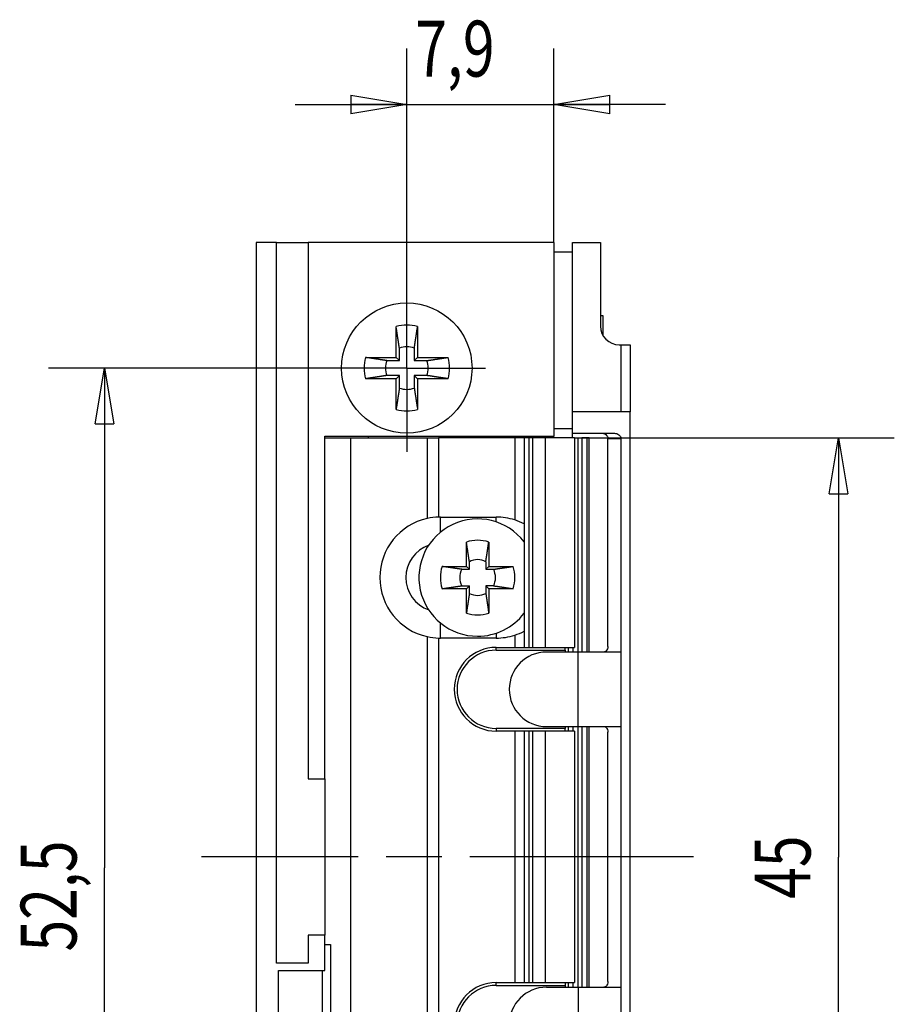
# Model space of a CAD drawing. Extents: x -1 to 419, y -9 to 288.
# Drawn here: x 280 to 327, y 119 to 172 of the extents above; entities that cross this region are included whole.
import ezdxf

# ---------------------------------------------------------------- set-up
doc = ezdxf.new("R2010")
doc.units = 0
doc.header["$MEASUREMENT"] = 0
doc.linetypes.add('CENTERLINE', pattern=[30, 12, -1.5, 3, -1.5, 12])
doc.layers.get('0').update_dxf_attribs({"linetype": 'CONTINUOUS'})
doc.layers.add('3', color=7, linetype='CONTINUOUS')
doc.layers.get('0').off()
doc.styles.get("Standard").update_dxf_attribs({"font": 'monotxt.shx'})
doc.dimstyles.new('DSTYLE1', dxfattribs={"dimtxt": 3, "dimasz": 3, "dimexe": 3, "dimexo": 0, "dimgap": 1.5, "dimtad": 1, "dimrnd": 0.01, "dimzin": 11, "dimdsep": 46, "dimtxsty": 'Standard', "dimcen": 0.09, "dimadec": 0, "dimazin": 0, "dimtp": 0.1, "dimtm": 0.1, "dimtfac": 1, "dimtdec": 4, "dimtofl": 0, "dimtmove": 0, "dimatfit": 3, "dimfxl": 1, "dimtolj": 1, "dimtzin": 0, "dimarcsym": 0})

# ---------------------------------------------------------------- blocks, each defined once
blk = doc.blocks.new('_AH1')
at = {"color": 0, "linetype": 'Continuous'}
for p, q in [((-1, 0.166667), (0, 0)), ((-1, 0.166667), (-1, -0.166667)), ((0, 0), (-1, -0.166667)), ((0, 0), (-1, 0))]:
    blk.add_line(p, q, dxfattribs=at)
blk = doc.blocks.new('*D4')
at = {"layer": '3', "color": 3, "linetype": 'Continuous', "transparency": 16777216}
for p, q in [((296.33321, 153.29482), (281.38811, 153.29482)), ((284.38811, 153.29482), (284.38811, 126.46207)), ((284.38811, 100.79482), (284.38811, 126.46207)), ((295.90445, 100.79482), (281.38811, 100.79482))]:
    blk.add_line(p, q, dxfattribs=at)
at = {"layer": '3', "color": 3, "transparency": 16777216, "xscale": 3, "yscale": 3, "zscale": 3}
for p, rotation in [((284.38811, 153.29482), 90), ((284.38811, 100.79482), 270)]:
    blk.add_blockref('_AH1', p, dxfattribs=dict(at, rotation=rotation))
at = {"layer": '3', "color": 3, "linetype": 'Continuous', "transparency": 16777216, "width": 0.75}
blk.add_text('52,5', height=3, rotation=90, dxfattribs=at).set_placement((282.88711, 121.96207))
blk = doc.blocks.new('*D5')
at = {"layer": '3', "color": 3, "linetype": 'Continuous', "transparency": 16777216}
for p, q in [((309.6249, 149.54482), (326.8045, 149.54482)), ((323.8045, 149.54482), (323.8045, 127.03802)), ((323.8045, 104.54482), (323.8045, 127.03802)), ((309.6249, 104.54482), (326.8045, 104.54482))]:
    blk.add_line(p, q, dxfattribs=at)
at = {"layer": '3', "color": 3, "transparency": 16777216, "xscale": 3, "yscale": 3, "zscale": 3}
for p, rotation in [((323.8045, 149.54482), 90), ((323.8045, 104.54482), 270)]:
    blk.add_blockref('_AH1', p, dxfattribs=dict(at, rotation=rotation))
at = {"layer": '3', "color": 3, "linetype": 'Continuous', "transparency": 16777216, "width": 0.75}
blk.add_text('45', height=3, rotation=90, dxfattribs=at).set_placement((322.3035, 124.78802))
blk = doc.blocks.new('*D7')
at = {"layer": '3', "color": 3, "linetype": 'Continuous', "transparency": 16777216}
for p, q in [((300.6249, 157.97768), (300.6249, 170.44835)), ((308.5249, 160.04482), (308.5249, 170.44835)), ((294.6249, 167.44835), (308.5249, 167.44835)), ((314.5249, 167.44835), (308.5249, 167.44835))]:
    blk.add_line(p, q, dxfattribs=at)
at = {"layer": '3', "color": 3, "transparency": 16777216, "xscale": 3, "yscale": 3, "zscale": 3}
blk.add_blockref('_AH1', (300.6249, 167.44835), dxfattribs=at)
at = {"layer": '3', "color": 3, "transparency": 16777216, "xscale": 3, "yscale": 3, "zscale": 3, "rotation": 180}
blk.add_blockref('_AH1', (308.5249, 167.44835), dxfattribs=at)
at = {"layer": '3', "color": 3, "linetype": 'Continuous', "transparency": 16777216, "width": 0.75}
blk.add_text('7,9', height=3, rotation=360, dxfattribs=at).set_placement((301.07802, 168.94935))

msp = doc.modelspace()

# ---------------------------------------------------------------- linework, layer by layer
at = {"layer": '3', "color": 254, "linetype": 'Continuous'}
for p, q in [((293.6249, 160.04482), (292.5249, 160.04482)), ((292.5249, 160.04482), (292.5249, 94.044824)), ((293.6249, 121.34482), (293.6249, 160.04482)), ((293.6249, 160.04482), (295.3249, 160.04482)), ((295.3249, 160.04482), (295.3249, 131.24482)), ((308.5249, 160.04482), (295.3249, 160.04482)), ((308.5249, 160.04482), (308.5249, 149.64482)), ((309.5249, 150.94482), (309.5249, 160.04482)), ((309.5249, 160.04482), (311.0249, 160.04482)), ((311.0249, 160.04482), (311.0249, 155.54482)), ((308.5249, 159.54482), (309.5249, 159.54482)), ((311.1749, 156.09483), (311.0249, 156.09482)), ((311.1749, 155.01804), (311.1749, 156.09482)), ((300.0499, 153.86982), (300.0499, 155.52179)), ((301.19989, 155.52179), (301.19989, 153.86982)), ((312.0249, 154.54482), (312.1249, 154.54482)), ((312.12489, 154.54482), (312.12489, 150.94482)), ((312.1249, 154.54482), (312.6249, 154.54482)), ((312.6249, 154.54482), (312.6249, 150.94482)), ((298.39793, 153.86982), (300.0499, 153.86982)), ((300.22488, 153.69485), (300.0499, 153.86982)), ((300.22488, 153.69485), (300.22488, 154.368)), ((301.02493, 154.368), (301.02493, 153.69485)), ((301.02493, 153.69485), (301.19989, 153.86982)), ((301.19989, 153.86982), (302.85187, 153.86982)), ((299.55174, 153.69485), (300.22488, 153.69485)), ((301.02493, 153.69485), (301.69807, 153.69485)), ((300.22488, 152.89481), (299.55174, 152.89481)), ((300.22488, 152.89481), (300.0499, 152.71983)), ((300.22488, 152.22166), (300.22488, 152.89481)), ((301.69807, 152.89481), (301.02493, 152.89481)), ((301.02493, 152.89481), (301.02493, 152.22166)), ((301.02493, 152.89481), (301.19989, 152.71983)), ((300.0499, 152.71983), (298.39793, 152.71983)), ((300.0499, 151.06785), (300.0499, 152.71983)), ((302.85187, 152.71983), (301.19989, 152.71983)), ((301.19989, 152.71983), (301.19989, 151.06785)), ((309.5249, 149.79482), (309.5249, 150.94482)), ((312.6249, 150.94482), (309.5249, 150.94482)), ((312.6249, 103.14482), (312.6249, 150.94482)), ((296.2249, 131.24482), (296.2249, 149.64482)), ((296.2249, 149.64482), (308.5249, 149.64482)), ((298.5749, 149.54482), (298.5749, 149.64483)), ((308.02491, 149.64483), (308.0249, 149.54482)), ((308.52489, 149.54482), (308.5249, 149.64482)), ((308.5249, 150.04482), (309.5249, 150.04482)), ((309.5249, 149.54482), (309.5249, 149.79483)), ((309.5249, 149.79482), (311.77115, 149.79482)), ((296.22491, 149.54482), (297.6249, 149.54482)), ((297.6249, 149.54482), (301.7249, 149.54482)), ((297.6249, 104.54482), (297.6249, 149.54482)), ((301.72489, 149.54482), (301.72489, 145.21855)), ((301.7249, 149.54482), (302.3249, 149.54482)), ((306.4249, 149.54482), (302.3249, 149.54482)), ((302.3249, 149.54482), (302.3249, 145.29329)), ((306.9249, 149.54482), (306.4249, 149.54482)), ((306.42491, 149.54482), (306.42491, 145.13716)), ((307.1749, 149.54482), (306.9249, 149.54482)), ((306.9249, 149.54482), (306.9249, 138.29482)), ((307.36498, 149.54482), (307.1749, 149.54482)), ((307.1749, 149.54482), (307.1749, 138.29482)), ((307.36497, 149.54482), (307.36497, 138.29482)), ((308.04737, 149.54482), (307.36498, 149.54482)), ((309.6249, 149.54482), (308.04737, 149.54482)), ((308.04738, 149.54482), (308.04738, 138.29482)), ((309.6249, 149.54482), (309.82428, 149.54482)), ((309.6249, 149.54482), (309.6249, 138.29482)), ((309.82428, 138.04482), (309.82427, 149.54482)), ((309.82428, 149.54482), (310.02428, 149.54482)), ((310.02427, 149.54482), (310.02428, 138.04482)), ((310.31295, 149.54482), (310.02428, 149.54482)), ((310.31295, 138.04482), (310.31296, 149.54482)), ((310.42475, 138.04482), (310.4247, 149.54278)), ((311.42491, 138.34483), (311.42491, 149.49483)), ((312.12489, 149.49483), (311.42491, 149.49483)), ((312.12489, 149.49483), (312.12489, 138.04482)), ((302.4249, 145.29483), (305.4249, 145.29483)), ((302.4249, 144.47844), (302.4249, 145.29483)), ((305.4249, 145.03188), (305.4249, 145.29483)), ((303.8249, 142.64483), (303.8249, 143.95271)), ((305.0249, 143.95271), (305.0249, 142.64483)), ((303.98239, 142.48734), (303.98239, 142.89762)), ((304.86742, 142.89762), (304.86742, 142.48734)), ((302.51702, 142.64483), (303.8249, 142.64483)), ((303.57211, 142.48734), (303.98239, 142.48734)), ((303.98239, 142.48734), (303.8249, 142.64483)), ((304.86742, 142.48734), (305.0249, 142.64483)), ((304.86742, 142.48734), (305.27769, 142.48734)), ((305.0249, 142.64483), (306.33279, 142.64483)), ((303.8249, 141.44482), (302.51702, 141.44482)), ((303.57211, 141.60231), (303.98239, 141.60231)), ((303.98239, 141.60231), (303.8249, 141.44482)), ((303.8249, 140.13694), (303.8249, 141.44482)), ((303.98239, 141.19203), (303.98239, 141.60231)), ((305.27769, 141.60231), (304.86742, 141.60231)), ((304.86742, 141.60231), (304.86742, 141.19203)), ((304.86742, 141.60231), (305.0249, 141.44482)), ((306.33279, 141.44482), (305.0249, 141.44482)), ((305.0249, 141.44482), (305.0249, 140.13694)), ((302.4249, 138.79482), (302.4249, 139.61121)), ((301.72489, 138.8711), (301.72489, 115.21854)), ((302.3249, 138.79636), (302.3249, 115.29328)), ((305.4249, 138.79482), (302.4249, 138.79482)), ((305.4249, 139.05777), (305.4249, 138.79482)), ((306.42491, 138.95249), (306.42491, 138.29482)), ((305.4249, 138.29482), (306.4249, 138.29482)), ((305.4249, 138.14483), (305.4249, 138.29482)), ((305.4249, 138.14483), (309.12491, 138.14483)), ((306.4249, 138.29482), (306.9249, 138.29482)), ((306.9249, 138.29482), (307.1749, 138.29482)), ((307.1749, 138.29482), (307.36498, 138.29482)), ((307.36498, 138.29482), (308.04737, 138.29482)), ((308.04737, 138.29482), (309.6249, 138.29482)), ((309.81894, 138.04482), (308.1249, 138.04482)), ((309.1249, 138.14482), (309.1249, 138.29482)), ((309.1249, 138.14482), (309.1249, 138.04482)), ((309.31295, 138.04482), (309.31295, 138.29482)), ((309.5356, 138.29482), (309.5356, 138.04482)), ((312.1249, 138.04482), (309.81894, 138.04482)), ((309.81895, 134.04483), (309.81895, 138.04482)), ((312.12489, 138.04482), (312.12489, 134.04483)), ((309.12491, 133.94482), (305.4249, 133.94482)), ((305.4249, 133.94482), (305.4249, 133.79482)), ((306.4249, 133.79482), (305.4249, 133.79482)), ((306.9249, 133.79482), (306.4249, 133.79482)), ((306.42491, 133.79482), (306.42491, 120.29483)), ((306.9249, 133.79482), (306.9249, 120.29482)), ((307.1749, 133.79482), (306.9249, 133.79482)), ((307.36498, 133.79482), (307.1749, 133.79482)), ((307.1749, 133.79482), (307.1749, 120.29483)), ((307.36497, 133.79482), (307.36497, 120.29483)), ((308.04737, 133.79482), (307.36498, 133.79482)), ((309.6249, 133.79482), (308.04737, 133.79482)), ((308.04738, 133.79482), (308.04738, 120.29483)), ((308.1249, 134.04482), (309.81894, 134.04482)), ((309.1249, 134.04482), (309.1249, 133.94482)), ((309.1249, 133.79482), (309.1249, 133.94482)), ((309.31295, 133.79482), (309.31295, 134.04482)), ((309.5356, 134.04482), (309.5356, 133.79482)), ((309.6249, 133.79482), (309.6249, 120.29482)), ((309.81894, 134.04482), (312.1249, 134.04482)), ((309.82428, 120.04483), (309.82428, 134.04482)), ((310.02428, 134.04482), (310.02428, 120.04482)), ((310.31295, 120.04482), (310.31295, 134.04482)), ((310.42483, 120.04482), (310.42477, 134.04482)), ((312.12489, 134.04483), (312.12489, 120.04483)), ((311.42491, 120.34482), (311.42491, 133.74482)), ((295.3249, 131.24482), (296.2249, 131.24482)), ((296.2249, 131.24482), (296.2249, 122.84482)), ((295.3249, 122.84482), (295.3249, 121.34482)), ((296.2249, 122.84482), (295.3249, 122.84482)), ((296.2249, 120.94482), (296.2249, 122.84482)), ((296.22491, 122.34482), (296.5249, 122.34482)), ((296.5249, 122.34482), (296.5249, 110.34482)), ((295.3249, 121.34482), (293.6249, 121.34482)), ((293.7249, 120.94482), (296.2249, 120.94482)), ((293.7249, 108.56065), (293.7249, 120.94482)), ((296.0749, 120.94483), (296.0749, 110.34482)), ((305.4249, 120.14482), (305.4249, 120.29483)), ((305.4249, 120.29482), (306.4249, 120.29482)), ((305.4249, 120.14482), (309.12491, 120.14482)), ((306.4249, 120.29482), (306.9249, 120.29482)), ((306.9249, 120.29482), (307.1749, 120.29482)), ((307.1749, 120.29482), (307.36498, 120.29482)), ((307.36498, 120.29482), (308.04737, 120.29482)), ((308.04737, 120.29482), (309.6249, 120.29482)), ((308.1249, 120.04482), (309.81894, 120.04482)), ((309.1249, 120.29482), (309.1249, 120.14482)), ((309.1249, 120.14482), (309.1249, 120.04482)), ((309.31295, 120.04482), (309.31295, 120.29482)), ((309.5356, 120.29482), (309.5356, 120.04482)), ((309.81894, 120.04482), (312.1249, 120.04482)), ((309.81895, 120.04483), (309.81895, 116.04482)), ((312.12489, 120.04483), (312.12489, 116.04482))]:
    msp.add_line(p, q, dxfattribs=at)
at = {"layer": '3', "color": 3, "linetype": 'CENTERLINE'}
for p, q in [((300.6249, 153.29482), (300.6249, 157.97768)), ((300.6249, 153.29482), (296.33321, 153.29482)), ((300.6249, 153.29482), (304.84101, 153.29482)), ((300.6249, 153.29482), (300.6249, 148.78843)), ((316.01262, 127.04483), (289.60668, 127.04483))]:
    msp.add_line(p, q, dxfattribs=at)
at = {"layer": '3', "color": 254, "linetype": 'Continuous'}
for points in [[(300.22488, 154.368), (300.22081, 154.39517, 0.000038146), (300.21664, 154.42291, 0.000036754), (300.21238, 154.45124, 0.000035092), (300.20803, 154.48014, 0.000033176), (300.20359, 154.50968, 0.000031451), (300.19904, 154.53984, 0.000029946), (300.19439, 154.57066, 0.000028477), (300.18964, 154.60214, 0.000027091), (300.18477, 154.63433, 0.000025766), (300.1798, 154.66723, 0.000024552), (300.17471, 154.70088, 0.000023365), (300.1695, 154.73528, 0.000022265), (300.16417, 154.77048, 0.000021221), (300.15872, 154.80649, 0.000020286), (300.15312, 154.84337, 0.000019279), (300.1474, 154.8811, 0.000018294), (300.14154, 154.91972, 0.000017605), (300.13553, 154.95932, 0.000017169), (300.12935, 155, 0.000015875), (300.12305, 155.04144, 0.000014158), (300.11663, 155.08364, 0.000015013), (300.10992, 155.12775, 0.000017109), (300.10285, 155.17426, 0.000012194), (300.09611, 155.21855, 0.000003822), (300.08993, 155.25913, 0.00001656), (300.08154, 155.31423, 0.000026075), (300.068, 155.40307, 0.000011631), (300.0499, 155.52179, 0.000005897)], [(301.02493, 154.368), (301.029, 154.39517, -0.000038353), (301.03317, 154.42291, -0.000036954), (301.03743, 154.45124, -0.000035282), (301.04177, 154.48014, -0.000033356), (301.04622, 154.50968, -0.000031622), (301.05077, 154.53984, -0.000030108), (301.05542, 154.57066, -0.000028631), (301.06017, 154.60214, -0.000027238), (301.06503, 154.63433, -0.000025906), (301.07, 154.66723, -0.000024685), (301.07509, 154.70088, -0.000023491), (301.0803, 154.73528, -0.000022385), (301.08563, 154.77048, -0.000021336), (301.09109, 154.80649, -0.000020396), (301.09668, 154.84337, -0.000019383), (301.1024, 154.8811, -0.000018393), (301.10826, 154.91972, -0.0000177), (301.11427, 154.95932, -0.000017262), (301.12045, 155, -0.000015961), (301.12675, 155.04144, -0.000014235), (301.13316, 155.08364, -0.000015095), (301.13987, 155.12775, -0.000017202), (301.14695, 155.17426, -0.00001226), (301.15369, 155.21855, -0.000003843), (301.15987, 155.25913, -0.000016649), (301.16826, 155.31423, -0.000026216), (301.1818, 155.40307, -0.000011694), (301.19989, 155.52179, -0.000005929)], [(299.55174, 153.69485), (299.52456, 153.69893, -0.00003845), (299.49682, 153.70309, -0.000037047), (299.4685, 153.70735, -0.000035372), (299.43959, 153.7117, -0.000033441), (299.41005, 153.71615, -0.000031702), (299.37989, 153.72069, -0.000030184), (299.34907, 153.72534, -0.000028704), (299.31759, 153.73009, -0.000027307), (299.2854, 153.73495, -0.000025972), (299.2525, 153.73993, -0.000024748), (299.21885, 153.74502, -0.000023551), (299.18445, 153.75022, -0.000022443), (299.14924, 153.75555, -0.00002139), (299.11323, 153.76101, -0.000020448), (299.07635, 153.7666, -0.000019432), (299.03863, 153.77232, -0.00001844), (299, 153.77819, -0.000017745), (298.9604, 153.7842, -0.000017307), (298.91973, 153.79038, -0.000016002), (298.87828, 153.79667, -0.000014271), (298.83609, 153.80309, -0.000015133), (298.79198, 153.8098, -0.000017246), (298.74546, 153.81687, -0.000012291), (298.70117, 153.82362, -0.000003853), (298.66059, 153.82979, -0.000016692), (298.60549, 153.83818, -0.000026283), (298.51665, 153.85172, -0.000011724), (298.39793, 153.86982, -0.000005944)], [(301.69807, 153.69485), (301.72525, 153.69893, 0.00003842), (301.75299, 153.70309, 0.000037018), (301.78131, 153.70735, 0.000035344), (301.81022, 153.7117, 0.000033415), (301.83975, 153.71615, 0.000031677), (301.86991, 153.72069, 0.00003016), (301.90073, 153.72534, 0.000028681), (301.93222, 153.73009, 0.000027286), (301.96441, 153.73495, 0.000025951), (301.9973, 153.73993, 0.000024729), (302.03095, 153.74502, 0.000023533), (302.06535, 153.75022, 0.000022425), (302.10056, 153.75555, 0.000021373), (302.13657, 153.76101, 0.000020432), (302.17345, 153.7666, 0.000019417), (302.21117, 153.77232, 0.000018426), (302.2498, 153.77819, 0.000017731), (302.2894, 153.7842, 0.000017293), (302.33007, 153.79038, 0.000015989), (302.37152, 153.79667, 0.00001426), (302.41371, 153.80309, 0.000015121), (302.45782, 153.8098, 0.000017232), (302.50433, 153.81687, 0.000012282), (302.54863, 153.82362, 0.00000385), (302.5892, 153.82979, 0.000016679), (302.6443, 153.83818, 0.000026262), (302.73314, 153.85172, 0.000011715), (302.85187, 153.86982, 0.00000594)], [(299.55174, 152.89481), (299.52456, 152.89073, 0.000038126), (299.49682, 152.88657, 0.000036736), (299.4685, 152.88231, 0.000035074), (299.43959, 152.87796, 0.00003316), (299.41005, 152.87351, 0.000031435), (299.37989, 152.86896, 0.00002993), (299.34907, 152.86432, 0.000028463), (299.31759, 152.85956, 0.000027078), (299.2854, 152.8547, 0.000025753), (299.2525, 152.84973, 0.00002454), (299.21885, 152.84464, 0.000023353), (299.18445, 152.83943, 0.000022254), (299.14924, 152.8341, 0.00002121), (299.11323, 152.82864, 0.000020276), (299.07635, 152.82305, 0.000019269), (299.03863, 152.81733, 0.000018285), (299, 152.81146, 0.000017596), (298.9604, 152.80545, 0.000017161), (298.91973, 152.79927, 0.000015868), (298.87828, 152.79297, 0.000014151), (298.83609, 152.78656, 0.000015006), (298.79198, 152.77985, 0.000017101), (298.74546, 152.77277, 0.000012188), (298.70117, 152.76603, 0.00000382), (298.66059, 152.75985, 0.000016552), (298.60549, 152.75146, 0.000026062), (298.51665, 152.73792, 0.000011626), (298.39793, 152.71983, 0.000005894)], [(302.85187, 152.71983), (302.79785, 152.72806, 0.000009606), (302.74523, 152.73608, 0.000010166), (302.69409, 152.74388, 0.000010713), (302.6443, 152.75146, 0.000011134), (302.59585, 152.75884, 0.000011638), (302.54863, 152.76603, 0.000012168), (302.50265, 152.77303, 0.000012752), (302.45782, 152.77985, 0.000013316), (302.41414, 152.78649, 0.000013951), (302.37152, 152.79297, 0.000014586), (302.32996, 152.79929, 0.000015285), (302.2894, 152.80545, 0.000015976), (302.24983, 152.81146, 0.000016763), (302.21117, 152.81733, 0.000017576), (302.17344, 152.82305, 0.000018389), (302.13657, 152.82864, 0.00001913), (302.10058, 152.83409, 0.000020255), (302.06535, 152.83943, 0.000021691), (302.0309, 152.84464, 0.000022113), (301.9973, 152.84973, 0.000021545), (301.96463, 152.85467, 0.000025038), (301.93222, 152.85956, 0.0000317), (301.89987, 152.86445, 0.000025229), (301.86991, 152.86896, 0.000008353), (301.84317, 152.873, 0.000038177), (301.81022, 152.87796, 0.000072593), (301.76121, 152.88533, 0.000038202), (301.69807, 152.89481, 0.000020879)], [(300.22488, 152.22166), (300.22081, 152.19449, -0.000038193), (300.21664, 152.16675, -0.0000368), (300.21238, 152.13842, -0.000035136), (300.20803, 152.10951, -0.000033218), (300.20359, 152.07998, -0.000031491), (300.19904, 152.04982, -0.000029983), (300.19439, 152.019, -0.000028513), (300.18964, 151.98751, -0.000027125), (300.18477, 151.95532, -0.000025799), (300.1798, 151.92243, -0.000024583), (300.17471, 151.88877, -0.000023394), (300.1695, 151.85437, -0.000022293), (300.16417, 151.81917, -0.000021248), (300.15872, 151.78316, -0.000020312), (300.15312, 151.74628, -0.000019303), (300.1474, 151.70855, -0.000018318), (300.14154, 151.66993, -0.000017627), (300.13553, 151.63032, -0.000017191), (300.12935, 151.58965, -0.000015896), (300.12305, 151.54821, -0.000014176), (300.11663, 151.50601, -0.000015032), (300.10992, 151.4619, -0.000017131), (300.10285, 151.41539, -0.00001221), (300.09611, 151.37109, -0.000003827), (300.08993, 151.33052, -0.000016581), (300.08154, 151.27542, -0.000026108), (300.068, 151.18658, -0.000011646), (300.0499, 151.06785, -0.000005905)], [(301.02493, 152.22166), (301.029, 152.19449, 0.0000384), (301.03317, 152.16675, 0.000036999), (301.03743, 152.13842, 0.000035326), (301.04177, 152.10951, 0.000033398), (301.04622, 152.07998, 0.000031661), (301.05077, 152.04982, 0.000030145), (301.05542, 152.019, 0.000028667), (301.06017, 151.98751, 0.000027272), (301.06503, 151.95532, 0.000025938), (301.07, 151.92243, 0.000024716), (301.07509, 151.88877, 0.000023521), (301.0803, 151.85437, 0.000022414), (301.08563, 151.81917, 0.000021363), (301.09109, 151.78316, 0.000020422), (301.09668, 151.74628, 0.000019407), (301.1024, 151.70855, 0.000018417), (301.10826, 151.66993, 0.000017722), (301.11427, 151.63032, 0.000017284), (301.12045, 151.58965, 0.000015981), (301.12675, 151.54821, 0.000014253), (301.13316, 151.50601, 0.000015114), (301.13987, 151.4619, 0.000017224), (301.14695, 151.41539, 0.000012276), (301.15369, 151.37109, 0.000003848), (301.15987, 151.33052, 0.000016671), (301.16826, 151.27542, 0.000026249), (301.1818, 151.18658, 0.000011709), (301.19989, 151.06785, 0.000005937)], [(303.98239, 142.89762), (303.97885, 142.92202, 0.000104952), (303.97523, 142.94692, 0.000101158), (303.97153, 142.97236, 0.000096448), (303.96773, 142.99834, 0.000090819), (303.96385, 143.02488, 0.00008582), (303.95987, 143.052, 0.00008149), (303.95579, 143.07974, 0.000077279), (303.95161, 143.1081, 0.000073289), (303.94732, 143.13711, 0.000069496), (303.94293, 143.1668, 0.000066023), (303.93843, 143.19719, 0.00006264), (303.93381, 143.2283, 0.000059508), (303.92907, 143.26017, 0.000056543), (303.9242, 143.29282, 0.00005389), (303.91921, 143.3263, 0.00005105), (303.91409, 143.36061, 0.000048293), (303.90882, 143.39579, 0.000046329), (303.90341, 143.43191, 0.000045053), (303.89784, 143.46909, 0.000041506), (303.89214, 143.50704, 0.000036885), (303.88633, 143.54575, 0.000039029), (303.88023, 143.58631, 0.000044369), (303.87377, 143.6292, 0.000031434), (303.86761, 143.67008, 0.000009694), (303.86196, 143.70757, 0.000042663), (303.85423, 143.75876, 0.000066715), (303.84169, 143.84168, 0.000029494), (303.8249, 143.95271, 0.000014886)], [(304.86742, 142.89762), (304.87095, 142.92202, -0.000105052), (304.87457, 142.94692, -0.000101255), (304.87827, 142.97236, -0.00009654), (304.88207, 142.99834, -0.000090906), (304.88595, 143.02488, -0.000085902), (304.88993, 143.052, -0.000081568), (304.89401, 143.07974, -0.000077353), (304.89819, 143.1081, -0.000073359), (304.90248, 143.13711, -0.000069562), (304.90687, 143.1668, -0.000066086), (304.91138, 143.19719, -0.0000627), (304.91599, 143.2283, -0.000059565), (304.92074, 143.26017, -0.000056597), (304.9256, 143.29282, -0.000053942), (304.93059, 143.3263, -0.000051099), (304.93572, 143.36061, -0.000048339), (304.94098, 143.39579, -0.000046374), (304.94639, 143.43191, -0.000045096), (304.95196, 143.46909, -0.000041546), (304.95766, 143.50704, -0.00003692), (304.96347, 143.54575, -0.000039066), (304.96957, 143.58631, -0.000044412), (304.97603, 143.6292, -0.000031464), (304.98219, 143.67008, -0.000009703), (304.98784, 143.70757, -0.000042704), (304.99557, 143.75876, -0.000066779), (305.00811, 143.84168, -0.000029522), (305.0249, 143.95271, -0.0000149)], [(303.57211, 142.48734), (303.54771, 142.49088, -0.000105177), (303.5228, 142.49449, -0.000101375), (303.49736, 142.4982, -0.000096655), (303.47139, 142.50199, -0.000091014), (303.44484, 142.50588, -0.000086004), (303.41772, 142.50986, -0.000081665), (303.38998, 142.51394, -0.000077445), (303.36163, 142.51812, -0.000073447), (303.33261, 142.5224, -0.000069646), (303.30293, 142.5268, -0.000066165), (303.27254, 142.5313, -0.000062775), (303.24143, 142.53592, -0.000059637), (303.20955, 142.54066, -0.000056665), (303.17691, 142.54552, -0.000054006), (303.14342, 142.55052, -0.00005116), (303.10912, 142.55564, -0.000048398), (303.07394, 142.5609, -0.000046429), (303.03781, 142.56631, -0.000045151), (303.00063, 142.57189, -0.000041596), (302.96269, 142.57758, -0.000036965), (302.92398, 142.5834, -0.000039113), (302.88342, 142.5895, -0.000044465), (302.84053, 142.59596, -0.000031502), (302.79965, 142.60212, -0.000009715), (302.76216, 142.60777, -0.000042756), (302.71097, 142.6155, -0.00006686), (302.62804, 142.62803, -0.000029558), (302.51702, 142.64483, -0.000014918)], [(305.27769, 142.48734), (305.30209, 142.49088, 0.000105163), (305.327, 142.49449, 0.000101362), (305.35244, 142.4982, 0.000096642), (305.37841, 142.50199, 0.000091002), (305.40496, 142.50588, 0.000085993), (305.43208, 142.50986, 0.000081654), (305.45982, 142.51394, 0.000077434), (305.48817, 142.51812, 0.000073437), (305.51719, 142.5224, 0.000069636), (305.54687, 142.5268, 0.000066156), (305.57727, 142.5313, 0.000062766), (305.60837, 142.53592, 0.000059628), (305.64025, 142.54066, 0.000056657), (305.6729, 142.54552, 0.000053999), (305.70638, 142.55052, 0.000051153), (305.74068, 142.55564, 0.000048391), (305.77586, 142.5609, 0.000046423), (305.81199, 142.56631, 0.000045144), (305.84917, 142.57189, 0.00004159), (305.88712, 142.57758, 0.000036959), (305.92582, 142.5834, 0.000039108), (305.96638, 142.5895, 0.000044459), (306.00927, 142.59596, 0.000031497), (306.05016, 142.60212, 0.000009713), (306.08764, 142.60777, 0.000042749), (306.13884, 142.6155, 0.00006685), (306.22176, 142.62803, 0.000029553), (306.33279, 142.64483, 0.000014916)], [(302.51702, 141.44482), (302.5677, 141.4525, -0.00002417), (302.61693, 141.45994, -0.000025735), (302.66464, 141.46716, -0.000027256), (302.71097, 141.47416, -0.000028388), (302.75593, 141.48094, -0.000029767), (302.79965, 141.48754, -0.000031226), (302.84211, 141.49393, -0.000032844), (302.88342, 141.50015, -0.0000344), (302.92358, 141.50619, -0.000036161), (302.96269, 141.51207, -0.000037923), (303.00074, 141.51778, -0.000039873), (303.03781, 141.52334, -0.000041804), (303.07391, 141.52874, -0.000044006), (303.10912, 141.53401, -0.000046284), (303.14343, 141.53914, -0.000048579), (303.17691, 141.54413, -0.000050685), (303.20954, 141.54899, -0.00005384), (303.24143, 141.55373, -0.000057849), (303.27259, 141.55836, -0.000059141), (303.30293, 141.56286, -0.00005775), (303.33241, 141.56722, -0.000067373), (303.36163, 141.57153, -0.000085696), (303.39076, 141.57583, -0.000068292), (303.41772, 141.57979, -0.00002231), (303.44177, 141.58333, -0.000103964), (303.47139, 141.58766, -0.000198871), (303.51542, 141.59407, -0.000104842), (303.57211, 141.60231, -0.000057304)], [(303.98239, 141.19203), (303.97885, 141.16764, -0.000104993), (303.97523, 141.14273, -0.000101198), (303.97153, 141.11729, -0.000096486), (303.96773, 141.09132, -0.000090856), (303.96385, 141.06477, -0.000085854), (303.95987, 141.03765, -0.000081523), (303.95579, 141.00991, -0.00007731), (303.95161, 140.98155, -0.000073319), (303.94732, 140.95254, -0.000069524), (303.94293, 140.92286, -0.00006605), (303.93843, 140.89246, -0.000062666), (303.93381, 140.86135, -0.000059533), (303.92907, 140.82948, -0.000056567), (303.9242, 140.79683, -0.000053913), (303.91921, 140.76335, -0.000051071), (303.91409, 140.72905, -0.000048314), (303.90882, 140.69387, -0.000046349), (303.90341, 140.65774, -0.000045072), (303.89784, 140.62056, -0.000041524), (303.89214, 140.58261, -0.000036901), (303.88633, 140.5439, -0.000039046), (303.88023, 140.50334, -0.000044388), (303.87377, 140.46045, -0.000031447), (303.86761, 140.41957, -0.000009698), (303.86196, 140.38208, -0.000042682), (303.85423, 140.33089, -0.000066744), (303.84169, 140.24797, -0.000029507), (303.8249, 140.13694, -0.000014892)], [(304.86742, 141.19203), (304.87095, 141.16764, 0.000105094), (304.87457, 141.14273, 0.000101295), (304.87827, 141.11729, 0.000096579), (304.88207, 141.09132, 0.000090943), (304.88595, 141.06477, 0.000085936), (304.88993, 141.03765, 0.000081601), (304.89401, 141.00991, 0.000077384), (304.89819, 140.98155, 0.000073389), (304.90248, 140.95254, 0.000069591), (304.90687, 140.92286, 0.000066113), (304.91138, 140.89246, 0.000062726), (304.91599, 140.86135, 0.00005959), (304.92074, 140.82948, 0.000056621), (304.9256, 140.79683, 0.000053964), (304.93059, 140.76335, 0.00005112), (304.93572, 140.72905, 0.00004836), (304.94098, 140.69387, 0.000046393), (304.94639, 140.65774, 0.000045115), (304.95196, 140.62056, 0.000041563), (304.95766, 140.58261, 0.000036936), (304.96347, 140.5439, 0.000039083), (304.96957, 140.50334, 0.00004443), (304.97603, 140.46045, 0.000031477), (304.98219, 140.41957, 0.000009707), (304.98784, 140.38208, 0.000042722), (304.99557, 140.33089, 0.000066808), (305.00811, 140.24797, 0.000029535), (305.0249, 140.13694, 0.000014907)], [(305.27769, 141.60231), (305.30209, 141.59878, -0.000104869), (305.327, 141.59516, -0.000101078), (305.35244, 141.59145, -0.000096372), (305.37841, 141.58766, -0.000090748), (305.40496, 141.58377, -0.000085752), (305.43208, 141.57979, -0.000081426), (305.45982, 141.57571, -0.000077218), (305.48817, 141.57153, -0.000073232), (305.51719, 141.56725, -0.000069441), (305.54687, 141.56286, -0.000065971), (305.57727, 141.55835, -0.000062591), (305.60837, 141.55373, -0.000059462), (305.64025, 141.54899, -0.000056499), (305.6729, 141.54413, -0.000053848), (305.70638, 141.53913, -0.00005101), (305.74068, 141.53401, -0.000048256), (305.77586, 141.52875, -0.000046293), (305.81199, 141.52334, -0.000045018), (305.84917, 141.51776, -0.000041474), (305.88712, 141.51207, -0.000036856), (305.92582, 141.50625, -0.000038999), (305.96638, 141.50015, -0.000044335), (306.00927, 141.4937, -0.00003141), (306.05016, 141.48754, -0.000009686), (306.08764, 141.48188, -0.00004263), (306.13884, 141.47416, -0.000066663), (306.22176, 141.46162, -0.000029471), (306.33279, 141.44482, -0.000014874)]]:
    msp.add_lwpolyline(points, format="xyb", dxfattribs=at)
msp.add_circle((300.6249, 153.29482), 3.5, dxfattribs=at)
for centre, radius, start, end in [((300.6249, 153.29482), 2.3, 75.522488, 104.47751), ((312.0249, 155.54482), 1, 180, 270), ((300.6249, 153.29482), 1.145299, 69.557119, 110.44288), ((300.6249, 153.29482), 2.3, 165.52249, 194.47751), ((300.6249, 153.29482), 2.3, 345.52249, 374.47751), ((300.6249, 153.29482), 1.145299, 159.55712, 200.44288), ((300.6249, 153.29482), 1.145299, 339.55712, 380.44288), ((300.6249, 153.29482), 1.145299, 249.55712, 290.44288), ((300.6249, 153.29482), 2.3, 255.52249, 284.47751), ((302.4249, 142.04482), 3.25, 102.43809, 257.56191), ((304.4249, 142.04482), 3.15, 37.471995, 270), ((302.4249, 142.04482), 3.25, 91.763225, 102.43809), ((302.4249, 142.04482), 3.25, 89.999999, 91.763225), ((305.4249, 142.04482), 3.25, 72.079787, 90.000001), ((305.4249, 142.04482), 3.25, 62.513574, 72.079787), ((304.4249, 142.04482), 2, 72.542397, 107.4576), ((302.4249, 142.04482), 1.85, 109.7452, 250.2548), ((304.4249, 142.04482), 0.96077, 62.574843, 117.42516), ((304.4249, 142.04482), 2, 162.5424, 197.4576), ((304.4249, 142.04482), 0.96077, 152.57484, 207.42516), ((304.4249, 142.04482), 0.96077, 332.57484, 387.42516), ((304.4249, 142.04482), 2, 342.5424, 377.4576), ((304.4249, 142.04482), 0.96077, 242.57484, 297.42516), ((304.4249, 142.04482), 2, 252.5424, 287.4576), ((304.4249, 142.04482), 3.15, 270, 322.528), ((305.4249, 142.04482), 3.25, 287.92021, 297.48643), ((302.4249, 142.04482), 3.25, 257.56191, 268.23677), ((302.4249, 142.04482), 3.25, 268.23677, 270), ((305.4249, 142.04482), 3.25, 270, 287.92021), ((305.4249, 136.04482), 2.25, 90, 270), ((305.4249, 136.04482), 2.1, 90, 270), ((308.1249, 136.04482), 2, 90, 180), ((308.1249, 136.04482), 2, 180, 270), ((305.4249, 118.04482), 2.25, 90, 270), ((305.4249, 118.04482), 2.1, 90, 270), ((308.1249, 118.04482), 2, 90, 180)]:
    msp.add_arc(centre, radius, start, end, dxfattribs=at)
for points, knots in [([(311.10486, 149.79483), (311.20556, 149.79785), (311.37192, 149.71551), (311.4249, 149.55783), (311.42491, 149.49483)], [0, 0, 0, 0, 0.0003071294, 0.000486775, 0.000486775, 0.000486775, 0.000486775]), ([(311.77114, 149.79483), (311.85909, 149.79482), (312.02371, 149.73977), (312.1249, 149.58466), (312.12489, 149.49483)], [0, 0, 0, 0, 0.0002548434, 0.0005105648, 0.0005105648, 0.0005105648, 0.0005105648]), ([(311.42491, 138.34483), (311.4249, 138.2426), (311.3469, 138.08805), (311.2508, 138.04482), (311.19953, 138.04482)], [0, 0, 0, 0, 0.0002857383, 0.0005688293, 0.0005688293, 0.0005688293, 0.0005688293]), ([(311.19953, 134.04483), (311.2508, 134.04482), (311.3469, 134.0016), (311.4249, 133.84705), (311.42491, 133.74482)], [0, 0, 0, 0, 0.000283091, 0.0005688293, 0.0005688293, 0.0005688293, 0.0005688293]), ([(311.42491, 120.34482), (311.4249, 120.2426), (311.3469, 120.08805), (311.2508, 120.04482), (311.19953, 120.04483)], [0, 0, 0, 0, 0.0002857383, 0.0005688293, 0.0005688293, 0.0005688293, 0.0005688293])]:
    msp.add_open_spline(points, degree=3, knots=knots, dxfattribs=at)
msp.add_open_spline([(310.4247, 149.54278), (310.388, 149.54439), (310.35115, 149.54581), (310.31296, 149.54482)], degree=3, dxfattribs=at)

# ---------------------------------------------------------------- dimensions: what is measured, and where the dimension line sits
at = {"layer": '3', "color": 3, "linetype": 'Continuous'}
dim = msp.add_linear_dim(base=(300.6249, 167.44835), p1=(308.5249, 160.04482), p2=(300.6249, 157.97768), dimstyle='DSTYLE1', override={"dimblk": '_AH1', "dimsah": 0}, dxfattribs=at)
dim.commit()
dim.dimension.update_dxf_attribs({"geometry": '*D7', "text_midpoint": (304.45302, 170.44935), "dimtype": 128})
for base, p1, p2, picture, middle in [((284.38811, 153.29482), (295.90445, 100.79482), (296.33321, 153.29482), '*D4', (281.38711, 126.46207)), ((323.8045, 104.54482), (309.6249, 149.54482), (309.6249, 104.54482), '*D5', (320.8035, 127.03802))]:
    dim = msp.add_linear_dim(base=base, p1=p1, p2=p2, angle=90, dimstyle='DSTYLE1', override={"dimblk": '_AH1', "dimsah": 0}, dxfattribs=at)
    dim.commit()
    dim.dimension.update_dxf_attribs({"geometry": picture, "text_midpoint": middle, "dimtype": 128})

doc.saveas('drawing.dxf')
